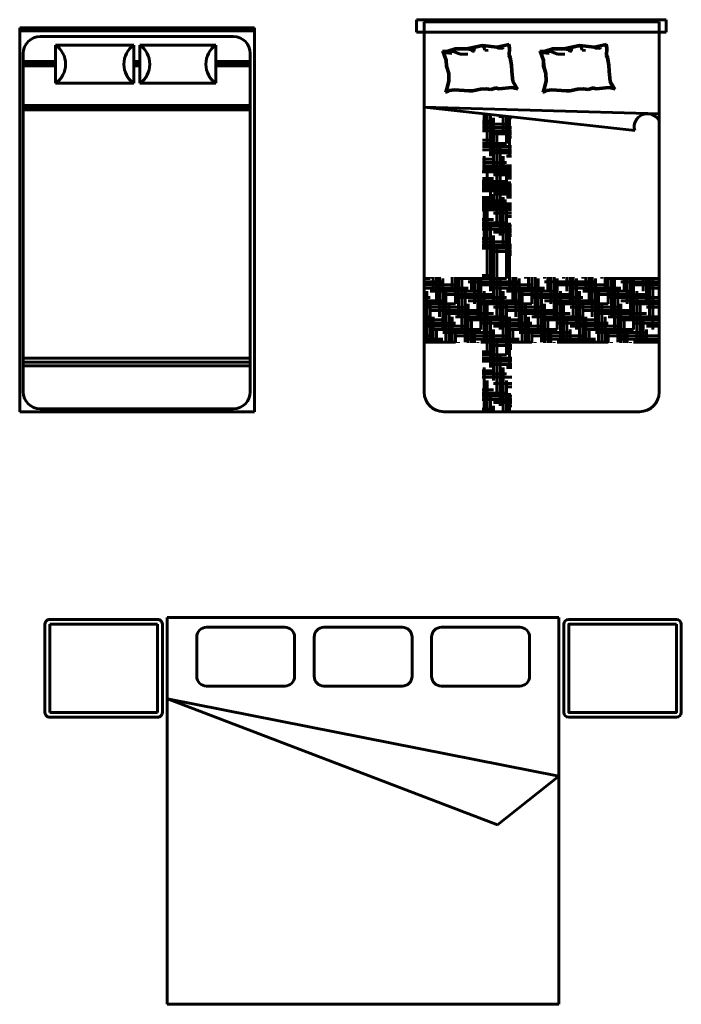
# Model space of a CAD drawing. Units: inches. Extents: x 536 to 9056, y 1197 to 10285.
# Drawn here: x 4040 to 4173, y 1826 to 2024 of the extents above; entities that cross this region are included whole.
import ezdxf

# ---------------------------------------------------------------- set-up
doc = ezdxf.new("R2010")
doc.units = ezdxf.units.IN
doc.header["$LTSCALE"] = 0.05
doc.header["$MEASUREMENT"] = 0
doc.layers.add('Object', color=7, linetype='Continuous', lineweight=60)

# ---------------------------------------------------------------- blocks, each defined once
blk = doc.blocks.new('A$C2C731F76')
at = {"linetype": 'Continuous'}
for p, q in [((0, 1.96, -0.3429), (1.2, 1.96, -0.3429)), ((0, 0, -0.3429), (0, 1.96, -0.3429)), ((0, 1.96, -0.3429), (1.2, 1.96, -0.3429)), ((0.0009, 1.9444, -0.3429), (1.2008, 1.9444, -0.3429)), ((1.0912, 1.9156, -0.3429), (0.1048, 1.9156, -0.3429)), ((1.2, 1.96, -0.3429), (1.2, 0, -0.3429)), ((1.2, 1.96, -0.3429), (1.2, 0, -0.3429)), ((0.1832, 1.8715, -0.3429), (0.583, 1.8715, -0.3429)), ((0.1832, 1.6771, -0.3429), (0.1832, 1.8715, -0.3429)), ((0.583, 1.8715, -0.3429), (0.583, 1.6771, -0.3429)), ((0.6136, 1.8715, -0.3429), (1.0018, 1.8715, -0.3429)), ((0.6136, 1.6771, -0.3429), (0.6136, 1.8715, -0.3429)), ((1.0018, 1.8715, -0.3429), (1.0018, 1.6771, -0.3429)), ((0.0182, 1.829, -0.3429), (0.0182, 0.1017, -0.3429)), ((1.1778, 0.1017, -0.3429), (1.1778, 1.829, -0.3429)), ((0.0182, 1.7889, -0.3429), (0.1832, 1.7889, -0.3429)), ((0.0182, 1.7774, -0.3429), (0.1832, 1.7774, -0.3429)), ((0.0182, 1.7658, -0.3429), (0.1832, 1.7658, -0.3429)), ((0.583, 1.7889, -0.3429), (0.6136, 1.7889, -0.3429)), ((0.583, 1.7774, -0.3429), (0.6136, 1.7774, -0.3429)), ((0.583, 1.7658, -0.3429), (0.6136, 1.7658, -0.3429)), ((1.0018, 1.7889, -0.3429), (1.1778, 1.7889, -0.3429)), ((1.0018, 1.7774, -0.3429), (1.1778, 1.7774, -0.3429)), ((1.0018, 1.7658, -0.3429), (1.1778, 1.7658, -0.3429)), ((0.583, 1.6771, -0.3429), (0.1832, 1.6771, -0.3429)), ((1.0018, 1.6771, -0.3429), (0.6136, 1.6771, -0.3429)), ((0.0182, 1.5643, -0.3429), (1.1778, 1.5643, -0.3429)), ((0.0182, 1.5527, -0.3429), (1.1778, 1.5527, -0.3429)), ((0.0182, 1.5412, -0.3429), (1.1778, 1.5412, -0.3429)), ((1.1778, 0.2737, -0.3429), (0.0182, 0.2737, -0.3429)), ((1.1778, 0.2528, -0.3429), (0.0182, 0.2528, -0.3429)), ((1.1778, 0.234, -0.3429), (0.0182, 0.234, -0.3429)), ((0.1048, 0.0151, -0.3429), (1.0912, 0.0151, -0.3429)), ((1.2, 0, -0.3429), (0, 0, -0.3429))]:
    blk.add_line(p, q, dxfattribs=at)
for centre, start, end in [((0.1048, 1.829, -0.3429), 90, 180), ((1.0912, 1.829, -0.3429), 0, 90), ((0.1048, 0.1017, -0.3429), 180, 270), ((1.0912, 0.1017, -0.3429), 270, 0)]:
    blk.add_arc(centre, 0.0866, start, end, dxfattribs=at)
for centre, start, end in [((0.1162, 1.7743, -0.3429), 304.5987, 55.4013), ((0.6501, 1.7743, -0.3429), 124.5987, 235.4013), ((0.5465, 1.7743, -0.3429), 304.5987, 55.4013), ((1.0689, 1.7743, -0.3429), 124.5987, 235.4013)]:
    blk.add_arc(centre, 0.1181, start, end)
blk = doc.blocks.new('A$C7ABD7EB7')
for p, q in [((0, 1.9383, -0.1688), (0, 2.0017, -0.1688)), ((0, 2.0017, -0.1688), (1.2762, 2.0017, -0.1688)), ((0.0396, 0.1, -0.1688), (0.0396, 1.99, -0.1688)), ((0.0396, 1.99, -0.1688), (1.2396, 1.99, -0.1688)), ((1.2396, 1.99, -0.1688), (1.2396, 0.1, -0.1688)), ((1.2762, 2.0017, -0.1688), (1.2762, 1.9383, -0.1688)), ((1.2762, 1.9383, -0.1688), (0, 1.9383, -0.1688)), ((0.2641, 1.8555, -0.1688), (0.3369, 1.8719, -0.1688)), ((0.2645, 1.852, -0.1688), (0.3371, 1.8683, -0.1688)), ((0.3369, 1.8719, -0.1688), (0.4125, 1.863, -0.1688)), ((0.337, 1.8666, -0.1688), (0.3451, 1.8612, -0.1688)), ((0.3371, 1.8683, -0.1688), (0.4127, 1.8594, -0.1688)), ((0.3451, 1.8612, -0.1688), (0.3491, 1.8465, -0.1688)), ((0.4068, 1.8612, -0.1688), (0.4162, 1.8559, -0.1688)), ((0.4125, 1.863, -0.1688), (0.4733, 1.877, -0.1688)), ((0.4127, 1.8594, -0.1688), (0.4705, 1.8727, -0.1688)), ((0.4705, 1.8727, -0.1688), (0.4734, 1.8564, -0.1688)), ((0.4733, 1.877, -0.1688), (0.477, 1.8567, -0.1688)), ((0.761, 1.8555, -0.1688), (0.8338, 1.8719, -0.1688)), ((0.7614, 1.852, -0.1688), (0.834, 1.8683, -0.1688)), ((0.8338, 1.8719, -0.1688), (0.9093, 1.863, -0.1688)), ((0.8339, 1.8666, -0.1688), (0.8419, 1.8612, -0.1688)), ((0.834, 1.8683, -0.1688), (0.9095, 1.8594, -0.1688)), ((0.8419, 1.8612, -0.1688), (0.846, 1.8465, -0.1688)), ((0.9037, 1.8612, -0.1688), (0.9131, 1.8559, -0.1688)), ((0.9093, 1.863, -0.1688), (0.9701, 1.877, -0.1688)), ((0.9095, 1.8594, -0.1688), (0.9673, 1.8727, -0.1688)), ((0.9673, 1.8727, -0.1688), (0.9703, 1.8564, -0.1688)), ((0.9701, 1.877, -0.1688), (0.9738, 1.8567, -0.1688)), ((0.1337, 1.8404, -0.1688), (0.1602, 1.8422, -0.1688)), ((0.1499, 1.7935, -0.1688), (0.1337, 1.8404, -0.1688)), ((0.1386, 1.8372, -0.1688), (0.1608, 1.8386, -0.1688)), ((0.1534, 1.7942, -0.1688), (0.1386, 1.8372, -0.1688)), ((0.1505, 1.8384, -0.1688), (0.1505, 1.833, -0.1688)), ((0.1505, 1.833, -0.1688), (0.1814, 1.829, -0.1688)), ((0.1602, 1.8422, -0.1688), (0.1988, 1.854, -0.1688)), ((0.1608, 1.8386, -0.1688), (0.1993, 1.8505, -0.1688)), ((0.1656, 1.8401, -0.1688), (0.1948, 1.8371, -0.1688)), ((0.1948, 1.8371, -0.1688), (0.2243, 1.8263, -0.1688)), ((0.1988, 1.854, -0.1688), (0.2641, 1.8555, -0.1688)), ((0.1993, 1.8505, -0.1688), (0.2645, 1.852, -0.1688)), ((0.2243, 1.8263, -0.1688), (0.2619, 1.825, -0.1688)), ((0.2511, 1.8532, -0.1688), (0.2793, 1.8478, -0.1688)), ((0.2713, 1.8518, -0.1688), (0.286, 1.8518, -0.1688)), ((0.2793, 1.8478, -0.1688), (0.286, 1.8411, -0.1688)), ((0.286, 1.8518, -0.1688), (0.3021, 1.8465, -0.1688)), ((0.286, 1.8411, -0.1688), (0.2968, 1.8398, -0.1688)), ((0.3491, 1.8465, -0.1688), (0.3666, 1.8438, -0.1688)), ((0.4162, 1.8559, -0.1688), (0.4417, 1.8559, -0.1688)), ((0.4417, 1.8559, -0.1688), (0.4444, 1.8518, -0.1688)), ((0.4734, 1.8564, -0.1688), (0.4719, 1.8194, -0.1688)), ((0.4719, 1.8194, -0.1688), (0.4779, 1.8075, -0.1688)), ((0.477, 1.8567, -0.1688), (0.4755, 1.8201, -0.1688)), ((0.4755, 1.8201, -0.1688), (0.4813, 1.8086, -0.1688)), ((0.6306, 1.8404, -0.1688), (0.657, 1.8422, -0.1688)), ((0.6468, 1.7935, -0.1688), (0.6306, 1.8404, -0.1688)), ((0.6355, 1.8372, -0.1688), (0.6577, 1.8386, -0.1688)), ((0.6503, 1.7942, -0.1688), (0.6355, 1.8372, -0.1688)), ((0.6473, 1.8384, -0.1688), (0.6473, 1.833, -0.1688)), ((0.6473, 1.833, -0.1688), (0.6782, 1.829, -0.1688)), ((0.657, 1.8422, -0.1688), (0.6956, 1.854, -0.1688)), ((0.6577, 1.8386, -0.1688), (0.6962, 1.8505, -0.1688)), ((0.6625, 1.8401, -0.1688), (0.6916, 1.8371, -0.1688)), ((0.6916, 1.8371, -0.1688), (0.7212, 1.8263, -0.1688)), ((0.6956, 1.854, -0.1688), (0.761, 1.8555, -0.1688)), ((0.6962, 1.8505, -0.1688), (0.7614, 1.852, -0.1688)), ((0.7212, 1.8263, -0.1688), (0.7587, 1.825, -0.1688)), ((0.748, 1.8532, -0.1688), (0.7762, 1.8478, -0.1688)), ((0.7681, 1.8518, -0.1688), (0.7829, 1.8518, -0.1688)), ((0.7762, 1.8478, -0.1688), (0.7829, 1.8411, -0.1688)), ((0.7829, 1.8518, -0.1688), (0.799, 1.8465, -0.1688)), ((0.7829, 1.8411, -0.1688), (0.7936, 1.8398, -0.1688)), ((0.846, 1.8465, -0.1688), (0.8634, 1.8438, -0.1688)), ((0.9131, 1.8559, -0.1688), (0.9386, 1.8559, -0.1688)), ((0.9386, 1.8559, -0.1688), (0.9413, 1.8518, -0.1688)), ((0.9703, 1.8564, -0.1688), (0.9688, 1.8194, -0.1688)), ((0.9688, 1.8194, -0.1688), (0.9747, 1.8075, -0.1688)), ((0.9738, 1.8567, -0.1688), (0.9724, 1.8201, -0.1688)), ((0.9724, 1.8201, -0.1688), (0.9781, 1.8086, -0.1688)), ((0.1514, 1.7639, -0.1688), (0.1499, 1.7935, -0.1688)), ((0.1632, 1.7269, -0.1688), (0.1514, 1.7639, -0.1688)), ((0.1549, 1.7645, -0.1688), (0.1534, 1.7942, -0.1688)), ((0.1668, 1.7275, -0.1688), (0.1549, 1.7645, -0.1688)), ((0.4779, 1.8075, -0.1688), (0.4838, 1.769, -0.1688)), ((0.4813, 1.8086, -0.1688), (0.4873, 1.7693, -0.1688)), ((0.4838, 1.769, -0.1688), (0.4853, 1.7393, -0.1688)), ((0.4873, 1.7693, -0.1688), (0.4888, 1.7396, -0.1688)), ((0.6482, 1.7639, -0.1688), (0.6468, 1.7935, -0.1688)), ((0.6601, 1.7269, -0.1688), (0.6482, 1.7639, -0.1688)), ((0.6518, 1.7645, -0.1688), (0.6503, 1.7942, -0.1688)), ((0.6636, 1.7275, -0.1688), (0.6518, 1.7645, -0.1688)), ((0.9747, 1.8075, -0.1688), (0.9806, 1.769, -0.1688)), ((0.9781, 1.8086, -0.1688), (0.9842, 1.7693, -0.1688)), ((0.9806, 1.769, -0.1688), (0.9821, 1.7393, -0.1688)), ((0.9842, 1.7693, -0.1688), (0.9857, 1.7396, -0.1688)), ((0.1639, 1.6885, -0.1688), (0.1632, 1.7269, -0.1688)), ((0.1675, 1.6881, -0.1688), (0.1668, 1.7275, -0.1688)), ((0.4853, 1.7393, -0.1688), (0.4912, 1.6859, -0.1688)), ((0.4888, 1.7396, -0.1688), (0.4946, 1.687, -0.1688)), ((0.6608, 1.6885, -0.1688), (0.6601, 1.7269, -0.1688)), ((0.6644, 1.6881, -0.1688), (0.6636, 1.7275, -0.1688)), ((0.9821, 1.7393, -0.1688), (0.9881, 1.6859, -0.1688)), ((0.9857, 1.7396, -0.1688), (0.9915, 1.687, -0.1688)), ((0.1541, 1.6491, -0.1688), (0.1639, 1.6885, -0.1688)), ((0.1575, 1.6481, -0.1688), (0.1675, 1.6881, -0.1688)), ((0.4912, 1.6859, -0.1688), (0.5105, 1.6518, -0.1688)), ((0.4946, 1.687, -0.1688), (0.5177, 1.6462, -0.1688)), ((0.6509, 1.6491, -0.1688), (0.6608, 1.6885, -0.1688)), ((0.6544, 1.6481, -0.1688), (0.6644, 1.6881, -0.1688)), ((0.9881, 1.6859, -0.1688), (1.0073, 1.6518, -0.1688)), ((0.9915, 1.687, -0.1688), (1.0145, 1.6462, -0.1688)), ((0.1485, 1.632, -0.1688), (0.1541, 1.6491, -0.1688)), ((0.1572, 1.632, -0.1688), (0.1485, 1.632, -0.1688)), ((0.1534, 1.6355, -0.1688), (0.1575, 1.6481, -0.1688)), ((0.1564, 1.6355, -0.1688), (0.1534, 1.6355, -0.1688)), ((0.1682, 1.6415, -0.1688), (0.1564, 1.6355, -0.1688)), ((0.1693, 1.638, -0.1688), (0.1572, 1.632, -0.1688)), ((0.1949, 1.6459, -0.1688), (0.1682, 1.6415, -0.1688)), ((0.195, 1.6423, -0.1688), (0.1693, 1.638, -0.1688)), ((0.2675, 1.64, -0.1688), (0.1949, 1.6459, -0.1688)), ((0.2673, 1.6364, -0.1688), (0.195, 1.6423, -0.1688)), ((0.2871, 1.6364, -0.1688), (0.2673, 1.6364, -0.1688)), ((0.2868, 1.64, -0.1688), (0.2675, 1.64, -0.1688)), ((0.3268, 1.6489, -0.1688), (0.2868, 1.64, -0.1688)), ((0.3272, 1.6453, -0.1688), (0.2871, 1.6364, -0.1688)), ((0.3564, 1.6504, -0.1688), (0.3268, 1.6489, -0.1688)), ((0.3562, 1.6468, -0.1688), (0.3272, 1.6453, -0.1688)), ((0.3804, 1.6438, -0.1688), (0.3562, 1.6468, -0.1688)), ((0.3801, 1.6474, -0.1688), (0.3564, 1.6504, -0.1688)), ((0.4053, 1.6548, -0.1688), (0.3801, 1.6474, -0.1688)), ((0.4053, 1.6511, -0.1688), (0.3804, 1.6438, -0.1688)), ((0.4216, 1.6504, -0.1688), (0.4053, 1.6548, -0.1688)), ((0.4213, 1.6468, -0.1688), (0.4053, 1.6511, -0.1688)), ((0.488, 1.6542, -0.1688), (0.4213, 1.6468, -0.1688)), ((0.4882, 1.6578, -0.1688), (0.4216, 1.6504, -0.1688)), ((0.5177, 1.6462, -0.1688), (0.488, 1.6542, -0.1688)), ((0.5105, 1.6518, -0.1688), (0.4882, 1.6578, -0.1688)), ((0.6454, 1.632, -0.1688), (0.6509, 1.6491, -0.1688)), ((0.6541, 1.632, -0.1688), (0.6454, 1.632, -0.1688)), ((0.6503, 1.6355, -0.1688), (0.6544, 1.6481, -0.1688)), ((0.6532, 1.6355, -0.1688), (0.6503, 1.6355, -0.1688)), ((0.6651, 1.6415, -0.1688), (0.6532, 1.6355, -0.1688)), ((0.6662, 1.638, -0.1688), (0.6541, 1.632, -0.1688)), ((0.6918, 1.6459, -0.1688), (0.6651, 1.6415, -0.1688)), ((0.6919, 1.6423, -0.1688), (0.6662, 1.638, -0.1688)), ((0.7644, 1.64, -0.1688), (0.6918, 1.6459, -0.1688)), ((0.7642, 1.6364, -0.1688), (0.6919, 1.6423, -0.1688)), ((0.784, 1.6364, -0.1688), (0.7642, 1.6364, -0.1688)), ((0.7836, 1.64, -0.1688), (0.7644, 1.64, -0.1688)), ((0.8236, 1.6489, -0.1688), (0.7836, 1.64, -0.1688)), ((0.8241, 1.6453, -0.1688), (0.784, 1.6364, -0.1688)), ((0.8532, 1.6504, -0.1688), (0.8236, 1.6489, -0.1688)), ((0.8531, 1.6468, -0.1688), (0.8241, 1.6453, -0.1688)), ((0.8772, 1.6438, -0.1688), (0.8531, 1.6468, -0.1688)), ((0.8769, 1.6474, -0.1688), (0.8532, 1.6504, -0.1688)), ((0.9021, 1.6548, -0.1688), (0.8769, 1.6474, -0.1688)), ((0.9022, 1.6511, -0.1688), (0.8772, 1.6438, -0.1688)), ((0.9184, 1.6504, -0.1688), (0.9021, 1.6548, -0.1688)), ((0.9181, 1.6468, -0.1688), (0.9022, 1.6511, -0.1688)), ((0.9848, 1.6542, -0.1688), (0.9181, 1.6468, -0.1688)), ((0.9851, 1.6578, -0.1688), (0.9184, 1.6504, -0.1688)), ((1.0145, 1.6462, -0.1688), (0.9848, 1.6542, -0.1688)), ((1.0073, 1.6518, -0.1688), (0.9851, 1.6578, -0.1688)), ((0.0393, 1.5548, -0.1688), (1.1151, 1.4351, -0.1688)), ((0.0393, 1.5548, -0.1688), (1.2421, 1.5208, -0.1688)), ((0.3459, 1.435, -0.1688), (0.3459, 1.5207, -0.1688)), ((0.3621, 1.37, -0.1688), (0.3621, 1.5189, -0.1688)), ((0.3784, 1.305, -0.1688), (0.3784, 1.5171, -0.1688)), ((0.4271, 1.5, -0.1688), (0.4271, 1.5116, -0.1688)), ((0.4434, 1.435, -0.1688), (0.4434, 1.5098, -0.1688)), ((0.3946, 1.4837, -0.1688), (0.3369, 1.4837, -0.1688)), ((0.4596, 1.4675, -0.1688), (0.3369, 1.4675, -0.1688)), ((0.3946, 1.24, -0.1688), (0.3946, 1.5, -0.1688)), ((0.4596, 1.37, -0.1688), (0.4596, 1.508, -0.1688)), ((0.4856, 1.5, -0.1688), (0.4596, 1.5, -0.1688)), ((0.4759, 1.305, -0.1688), (0.4759, 1.5062, -0.1688)), ((0.4856, 1.4512, -0.1688), (0.3369, 1.4512, -0.1688)), ((0.4856, 1.435, -0.1688), (0.3369, 1.435, -0.1688)), ((0.4857, 1.4187, -0.1688), (0.3946, 1.4187, -0.1688)), ((0.4109, 1.175, -0.1688), (0.4109, 1.435, -0.1688)), ((0.3946, 1.3862, -0.1688), (0.3369, 1.3862, -0.1688)), ((0.4596, 1.37, -0.1688), (0.3369, 1.37, -0.1688)), ((0.4271, 1.11, -0.1688), (0.4271, 1.37, -0.1688)), ((0.4857, 1.4025, -0.1688), (0.4596, 1.4025, -0.1688)), ((0.4857, 1.3375, -0.1688), (0.3368, 1.3375, -0.1688)), ((0.4857, 1.3537, -0.1688), (0.3369, 1.3537, -0.1688)), ((0.4857, 1.3212, -0.1688), (0.3946, 1.3212, -0.1688)), ((0.3946, 1.2887, -0.1688), (0.3368, 1.2887, -0.1688)), ((0.4596, 1.2725, -0.1688), (0.3368, 1.2725, -0.1688)), ((0.3459, 1.225, -0.1688), (0.3459, 1.305, -0.1688)), ((0.4434, 1.225, -0.1688), (0.4434, 1.305, -0.1688)), ((0.4858, 1.305, -0.1688), (0.4596, 1.305, -0.1688)), ((0.486, 1.225, -0.1688), (0.3367, 1.225, -0.1688)), ((0.4858, 1.2562, -0.1688), (0.3368, 1.2562, -0.1688)), ((0.4858, 1.24, -0.1688), (0.3368, 1.24, -0.1688)), ((0.3621, 1.16, -0.1688), (0.3621, 1.24, -0.1688)), ((0.4858, 1.2237, -0.1688), (0.3946, 1.2237, -0.1688)), ((0.486, 1.2087, -0.1688), (0.3946, 1.2087, -0.1688)), ((0.4109, 0.965, -0.1688), (0.4109, 1.225, -0.1688)), ((0.4596, 1.16, -0.1688), (0.4596, 1.24, -0.1688)), ((0.4859, 1.2075, -0.1688), (0.4596, 1.2075, -0.1688)), ((0.3946, 1.1762, -0.1688), (0.3367, 1.1762, -0.1688)), ((0.4596, 1.16, -0.1688), (0.3367, 1.16, -0.1688)), ((0.3946, 1.1912, -0.1688), (0.3368, 1.1912, -0.1688)), ((0.4596, 1.175, -0.1688), (0.3368, 1.175, -0.1688)), ((0.4859, 1.1587, -0.1688), (0.3368, 1.1587, -0.1688)), ((0.3784, 1.095, -0.1688), (0.3784, 1.175, -0.1688)), ((0.4271, 0.9, -0.1688), (0.4271, 1.16, -0.1688)), ((0.486, 1.1925, -0.1688), (0.4596, 1.1925, -0.1688)), ((0.4759, 1.095, -0.1688), (0.4759, 1.175, -0.1688)), ((0.4861, 1.1275, -0.1688), (0.3366, 1.1275, -0.1688)), ((0.4861, 1.1437, -0.1688), (0.3367, 1.1437, -0.1688)), ((0.4859, 1.1425, -0.1688), (0.3367, 1.1425, -0.1688)), ((0.4859, 1.1262, -0.1688), (0.3946, 1.1262, -0.1688)), ((0.4861, 1.1112, -0.1688), (0.3946, 1.1112, -0.1688)), ((0.3946, 1.03, -0.1688), (0.3946, 1.11, -0.1688)), ((0.486, 1.11, -0.1688), (0.4596, 1.11, -0.1688)), ((0.3946, 1.0787, -0.1688), (0.3366, 1.0787, -0.1688)), ((0.4596, 1.0625, -0.1688), (0.3366, 1.0625, -0.1688)), ((0.3946, 1.0937, -0.1688), (0.3367, 1.0937, -0.1688)), ((0.4596, 1.0775, -0.1688), (0.3367, 1.0775, -0.1688)), ((0.486, 1.0612, -0.1688), (0.3367, 1.0612, -0.1688)), ((0.3459, 0.835, -0.1688), (0.3459, 1.095, -0.1688)), ((0.4434, 0.835, -0.1688), (0.4434, 1.095, -0.1688)), ((0.4861, 1.095, -0.1688), (0.4596, 1.095, -0.1688)), ((0.4862, 1.0462, -0.1688), (0.3366, 1.0462, -0.1688)), ((0.4862, 1.03, -0.1688), (0.3366, 1.03, -0.1688)), ((0.3621, 0.68, -0.1688), (0.3621, 1.03, -0.1688)), ((0.4862, 1.0137, -0.1688), (0.3946, 1.0137, -0.1688)), ((0.4596, 0.68, -0.1688), (0.4596, 1.03, -0.1688)), ((0.3946, 0.9812, -0.1688), (0.3366, 0.9812, -0.1688)), ((0.4596, 0.965, -0.1688), (0.3366, 0.965, -0.1688)), ((0.3784, 0.615, -0.1688), (0.3784, 0.965, -0.1688)), ((0.4862, 0.9975, -0.1688), (0.4596, 0.9975, -0.1688)), ((0.4759, 0.615, -0.1688), (0.4759, 0.965, -0.1688)), ((0.4863, 0.9325, -0.1688), (0.3365, 0.9325, -0.1688)), ((0.4863, 0.9487, -0.1688), (0.3366, 0.9487, -0.1688)), ((0.4863, 0.9162, -0.1688), (0.3946, 0.9162, -0.1688)), ((0.3946, 0.8837, -0.1688), (0.3365, 0.8837, -0.1688)), ((0.4596, 0.8675, -0.1688), (0.3365, 0.8675, -0.1688)), ((0.3946, 0.55, -0.1688), (0.3946, 0.9, -0.1688)), ((0.4863, 0.9, -0.1688), (0.4596, 0.9, -0.1688)), ((0.4864, 0.8512, -0.1688), (0.3365, 0.8512, -0.1688)), ((0.4864, 0.835, -0.1688), (0.3365, 0.835, -0.1688)), ((0.4864, 0.8187, -0.1688), (0.3946, 0.8187, -0.1688)), ((0.4109, 0.485, -0.1688), (0.4109, 0.835, -0.1688)), ((0.4864, 0.8025, -0.1688), (0.4596, 0.8025, -0.1688)), ((0.0696, 0.68, -0.1688), (0.0396, 0.68, -0.1688)), ((0.1346, 0.6637, -0.1688), (0.0396, 0.6637, -0.1688)), ((0.0696, 0.68, -0.1688), (0.0696, 0.6877, -0.1688)), ((0.0859, 0.615, -0.1688), (0.0859, 0.6877, -0.1688)), ((0.1021, 0.55, -0.1688), (0.1021, 0.6877, -0.1688)), ((0.1184, 0.485, -0.1688), (0.1184, 0.6877, -0.1688)), ((0.1346, 0.42, -0.1688), (0.1346, 0.68, -0.1688)), ((0.1834, 0.615, -0.1688), (0.1834, 0.6877, -0.1688)), ((0.1996, 0.55, -0.1688), (0.1996, 0.6877, -0.1688)), ((0.4596, 0.68, -0.1688), (0.1996, 0.68, -0.1688)), ((0.2159, 0.485, -0.1688), (0.2159, 0.6877, -0.1688)), ((0.2321, 0.42, -0.1688), (0.2321, 0.68, -0.1688)), ((0.5246, 0.6637, -0.1688), (0.2646, 0.6637, -0.1688)), ((0.2809, 0.615, -0.1688), (0.2809, 0.6877, -0.1688)), ((0.2971, 0.55, -0.1688), (0.2971, 0.6877, -0.1688)), ((0.3134, 0.485, -0.1688), (0.3134, 0.6877, -0.1688)), ((0.3296, 0.42, -0.1688), (0.3296, 0.68, -0.1688)), ((0.3946, 0.6962, -0.1688), (0.3365, 0.6962, -0.1688)), ((0.4271, 0.42, -0.1688), (0.4271, 0.68, -0.1688)), ((0.4921, 0.55, -0.1688), (0.4921, 0.6877, -0.1688)), ((0.5084, 0.485, -0.1688), (0.5084, 0.6877, -0.1688)), ((0.5246, 0.42, -0.1688), (0.5246, 0.68, -0.1688)), ((0.5571, 0.68, -0.1688), (0.5571, 0.6877, -0.1688)), ((0.5734, 0.615, -0.1688), (0.5734, 0.6877, -0.1688)), ((0.5896, 0.55, -0.1688), (0.5896, 0.6877, -0.1688)), ((0.6059, 0.485, -0.1688), (0.6059, 0.6877, -0.1688)), ((0.6221, 0.42, -0.1688), (0.6221, 0.68, -0.1688)), ((0.6546, 0.68, -0.1688), (0.6546, 0.6877, -0.1688)), ((0.9146, 0.6637, -0.1688), (0.6546, 0.6637, -0.1688)), ((0.6709, 0.615, -0.1688), (0.6709, 0.6877, -0.1688)), ((0.6871, 0.55, -0.1688), (0.6871, 0.6877, -0.1688)), ((0.7034, 0.485, -0.1688), (0.7034, 0.6877, -0.1688)), ((0.7196, 0.42, -0.1688), (0.7196, 0.68, -0.1688)), ((0.7521, 0.68, -0.1688), (0.7521, 0.6877, -0.1688)), ((0.7684, 0.615, -0.1688), (0.7684, 0.6877, -0.1688)), ((0.7846, 0.55, -0.1688), (0.7846, 0.6877, -0.1688)), ((0.8009, 0.485, -0.1688), (0.8009, 0.6877, -0.1688)), ((0.8171, 0.42, -0.1688), (0.8171, 0.68, -0.1688)), ((0.8496, 0.68, -0.1688), (0.8496, 0.6877, -0.1688)), ((0.8659, 0.615, -0.1688), (0.8659, 0.6877, -0.1688)), ((0.8821, 0.55, -0.1688), (0.8821, 0.6877, -0.1688)), ((0.8984, 0.485, -0.1688), (0.8984, 0.6877, -0.1688)), ((0.9146, 0.42, -0.1688), (0.9146, 0.68, -0.1688)), ((0.9471, 0.68, -0.1688), (0.9471, 0.6877, -0.1688)), ((0.9634, 0.615, -0.1688), (0.9634, 0.6877, -0.1688)), ((0.9796, 0.55, -0.1688), (0.9796, 0.6877, -0.1688)), ((1.2396, 0.68, -0.1688), (0.9796, 0.68, -0.1688)), ((0.9959, 0.485, -0.1688), (0.9959, 0.6877, -0.1688)), ((1.0121, 0.42, -0.1688), (1.0121, 0.68, -0.1688)), ((1.0446, 0.68, -0.1688), (1.0446, 0.6877, -0.1688)), ((1.2396, 0.6637, -0.1688), (1.0446, 0.6637, -0.1688)), ((1.0609, 0.615, -0.1688), (1.0609, 0.6877, -0.1688)), ((1.0771, 0.55, -0.1688), (1.0771, 0.6877, -0.1688)), ((1.0934, 0.485, -0.1688), (1.0934, 0.6877, -0.1688)), ((1.1096, 0.42, -0.1688), (1.1096, 0.68, -0.1688)), ((1.1421, 0.68, -0.1688), (1.1421, 0.6877, -0.1688)), ((1.1584, 0.615, -0.1688), (1.1584, 0.6877, -0.1688)), ((1.1746, 0.55, -0.1688), (1.1746, 0.6877, -0.1688)), ((1.1909, 0.485, -0.1688), (1.1909, 0.6877, -0.1688)), ((1.2071, 0.42, -0.1688), (1.2071, 0.68, -0.1688)), ((0.1996, 0.6475, -0.1688), (0.0396, 0.6475, -0.1688)), ((0.2646, 0.6312, -0.1688), (0.0396, 0.6312, -0.1688)), ((0.0534, 0.355, -0.1688), (0.0534, 0.615, -0.1688)), ((0.3296, 0.615, -0.1688), (0.0696, 0.615, -0.1688)), ((0.1509, 0.355, -0.1688), (0.1509, 0.615, -0.1688)), ((0.2484, 0.355, -0.1688), (0.2484, 0.615, -0.1688)), ((0.5896, 0.6475, -0.1688), (0.3296, 0.6475, -0.1688)), ((0.3459, 0.355, -0.1688), (0.3459, 0.615, -0.1688)), ((0.6546, 0.6312, -0.1688), (0.3946, 0.6312, -0.1688)), ((0.4434, 0.355, -0.1688), (0.4434, 0.615, -0.1688)), ((0.7196, 0.615, -0.1688), (0.4596, 0.615, -0.1688)), ((0.5409, 0.355, -0.1688), (0.5409, 0.615, -0.1688)), ((0.6384, 0.355, -0.1688), (0.6384, 0.615, -0.1688)), ((0.9796, 0.6475, -0.1688), (0.7196, 0.6475, -0.1688)), ((0.7359, 0.355, -0.1688), (0.7359, 0.615, -0.1688)), ((1.0446, 0.6312, -0.1688), (0.7846, 0.6312, -0.1688)), ((0.8334, 0.355, -0.1688), (0.8334, 0.615, -0.1688)), ((1.1096, 0.615, -0.1688), (0.8496, 0.615, -0.1688)), ((0.9309, 0.355, -0.1688), (0.9309, 0.615, -0.1688)), ((1.0284, 0.355, -0.1688), (1.0284, 0.615, -0.1688)), ((1.2396, 0.6475, -0.1688), (1.1096, 0.6475, -0.1688)), ((1.1259, 0.355, -0.1688), (1.1259, 0.615, -0.1688)), ((1.2396, 0.6312, -0.1688), (1.1746, 0.6312, -0.1688)), ((0.0696, 0.5825, -0.1688), (0.0396, 0.5825, -0.1688)), ((0.1346, 0.5662, -0.1688), (0.0396, 0.5662, -0.1688)), ((0.3946, 0.5987, -0.1688), (0.1346, 0.5987, -0.1688)), ((0.4596, 0.5825, -0.1688), (0.1996, 0.5825, -0.1688)), ((0.5246, 0.5662, -0.1688), (0.2646, 0.5662, -0.1688)), ((0.7846, 0.5987, -0.1688), (0.5246, 0.5987, -0.1688)), ((0.8496, 0.5825, -0.1688), (0.5896, 0.5825, -0.1688)), ((0.9146, 0.5662, -0.1688), (0.6546, 0.5662, -0.1688)), ((1.1746, 0.5987, -0.1688), (0.9146, 0.5987, -0.1688)), ((1.2396, 0.5825, -0.1688), (0.9796, 0.5825, -0.1688)), ((1.2396, 0.5662, -0.1688), (1.0446, 0.5662, -0.1688)), ((0.1996, 0.55, -0.1688), (0.0396, 0.55, -0.1688)), ((0.2646, 0.5337, -0.1688), (0.0396, 0.5337, -0.1688)), ((0.0696, 0.3513, -0.1688), (0.0696, 0.55, -0.1688)), ((0.3296, 0.5175, -0.1688), (0.0696, 0.5175, -0.1688)), ((0.1671, 0.3513, -0.1688), (0.1671, 0.55, -0.1688)), ((0.2646, 0.3513, -0.1688), (0.2646, 0.55, -0.1688)), ((0.5896, 0.55, -0.1688), (0.3296, 0.55, -0.1688)), ((0.3621, 0.29, -0.1688), (0.3621, 0.55, -0.1688)), ((0.6546, 0.5337, -0.1688), (0.3946, 0.5337, -0.1688)), ((0.4596, 0.29, -0.1688), (0.4596, 0.55, -0.1688)), ((0.7196, 0.5175, -0.1688), (0.4596, 0.5175, -0.1688)), ((0.5571, 0.3513, -0.1688), (0.5571, 0.55, -0.1688)), ((0.6546, 0.3513, -0.1688), (0.6546, 0.55, -0.1688)), ((0.9796, 0.55, -0.1688), (0.7196, 0.55, -0.1688)), ((0.7521, 0.3513, -0.1688), (0.7521, 0.55, -0.1688)), ((1.0446, 0.5337, -0.1688), (0.7846, 0.5337, -0.1688)), ((0.8496, 0.3513, -0.1688), (0.8496, 0.55, -0.1688)), ((1.1096, 0.5175, -0.1688), (0.8496, 0.5175, -0.1688)), ((0.9471, 0.3513, -0.1688), (0.9471, 0.55, -0.1688)), ((1.0446, 0.3513, -0.1688), (1.0446, 0.55, -0.1688)), ((1.2396, 0.55, -0.1688), (1.1096, 0.55, -0.1688)), ((1.1421, 0.3513, -0.1688), (1.1421, 0.55, -0.1688)), ((1.2396, 0.5337, -0.1688), (1.1746, 0.5337, -0.1688)), ((0.0696, 0.485, -0.1688), (0.0396, 0.485, -0.1688)), ((0.1346, 0.4687, -0.1688), (0.0396, 0.4687, -0.1688)), ((0.1996, 0.4525, -0.1688), (0.0396, 0.4525, -0.1688)), ((0.0859, 0.3513, -0.1688), (0.0859, 0.485, -0.1688)), ((0.3946, 0.5012, -0.1688), (0.1346, 0.5012, -0.1688)), ((0.1834, 0.3513, -0.1688), (0.1834, 0.485, -0.1688)), ((0.4596, 0.485, -0.1688), (0.1996, 0.485, -0.1688)), ((0.5246, 0.4687, -0.1688), (0.2646, 0.4687, -0.1688)), ((0.2809, 0.3513, -0.1688), (0.2809, 0.485, -0.1688)), ((0.5896, 0.4525, -0.1688), (0.3296, 0.4525, -0.1688)), ((0.3784, 0.225, -0.1688), (0.3784, 0.485, -0.1688)), ((0.4759, 0.225, -0.1688), (0.4759, 0.485, -0.1688)), ((0.7846, 0.5012, -0.1688), (0.5246, 0.5012, -0.1688)), ((0.5734, 0.3513, -0.1688), (0.5734, 0.485, -0.1688)), ((0.8496, 0.485, -0.1688), (0.5896, 0.485, -0.1688)), ((0.9146, 0.4687, -0.1688), (0.6546, 0.4687, -0.1688)), ((0.6709, 0.3513, -0.1688), (0.6709, 0.485, -0.1688)), ((0.9796, 0.4525, -0.1688), (0.7196, 0.4525, -0.1688)), ((0.7684, 0.3513, -0.1688), (0.7684, 0.485, -0.1688)), ((0.8659, 0.3513, -0.1688), (0.8659, 0.485, -0.1688)), ((1.1746, 0.5012, -0.1688), (0.9146, 0.5012, -0.1688)), ((0.9634, 0.3513, -0.1688), (0.9634, 0.485, -0.1688)), ((1.2396, 0.485, -0.1688), (0.9796, 0.485, -0.1688)), ((1.2396, 0.4687, -0.1688), (1.0446, 0.4687, -0.1688)), ((1.0609, 0.3513, -0.1688), (1.0609, 0.485, -0.1688)), ((1.2396, 0.4525, -0.1688), (1.1096, 0.4525, -0.1688)), ((1.1584, 0.3513, -0.1688), (1.1584, 0.485, -0.1688)), ((0.2646, 0.4362, -0.1688), (0.0396, 0.4362, -0.1688)), ((0.3296, 0.42, -0.1688), (0.0696, 0.42, -0.1688)), ((0.1021, 0.3513, -0.1688), (0.1021, 0.42, -0.1688)), ((0.3946, 0.4037, -0.1688), (0.1346, 0.4037, -0.1688)), ((0.1996, 0.3513, -0.1688), (0.1996, 0.42, -0.1688)), ((0.2971, 0.3513, -0.1688), (0.2971, 0.42, -0.1688)), ((0.6546, 0.4362, -0.1688), (0.3946, 0.4362, -0.1688)), ((0.3946, 0.16, -0.1688), (0.3946, 0.42, -0.1688)), ((0.7196, 0.42, -0.1688), (0.4596, 0.42, -0.1688)), ((0.4921, 0.3513, -0.1688), (0.4921, 0.42, -0.1688)), ((0.7846, 0.4037, -0.1688), (0.5246, 0.4037, -0.1688)), ((0.5896, 0.3513, -0.1688), (0.5896, 0.42, -0.1688)), ((0.6871, 0.3513, -0.1688), (0.6871, 0.42, -0.1688)), ((1.0446, 0.4362, -0.1688), (0.7846, 0.4362, -0.1688)), ((0.7846, 0.3513, -0.1688), (0.7846, 0.42, -0.1688)), ((1.1096, 0.42, -0.1688), (0.8496, 0.42, -0.1688)), ((0.8821, 0.3513, -0.1688), (0.8821, 0.42, -0.1688)), ((1.1746, 0.4037, -0.1688), (0.9146, 0.4037, -0.1688)), ((0.9796, 0.3513, -0.1688), (0.9796, 0.42, -0.1688)), ((1.0771, 0.3513, -0.1688), (1.0771, 0.42, -0.1688)), ((1.2396, 0.4362, -0.1688), (1.1746, 0.4362, -0.1688)), ((1.1746, 0.3513, -0.1688), (1.1746, 0.42, -0.1688)), ((0.0696, 0.3875, -0.1688), (0.0396, 0.3875, -0.1688)), ((0.1346, 0.3712, -0.1688), (0.0396, 0.3712, -0.1688)), ((0.1996, 0.355, -0.1688), (0.0396, 0.355, -0.1688)), ((0.1184, 0.3513, -0.1688), (0.1184, 0.355, -0.1688)), ((0.4596, 0.3875, -0.1688), (0.1996, 0.3875, -0.1688)), ((0.2159, 0.3513, -0.1688), (0.2159, 0.355, -0.1688)), ((0.5246, 0.3712, -0.1688), (0.2646, 0.3712, -0.1688)), ((0.3134, 0.3513, -0.1688), (0.3134, 0.355, -0.1688)), ((0.5896, 0.355, -0.1688), (0.3296, 0.355, -0.1688)), ((0.4109, 0.095, -0.1688), (0.4109, 0.355, -0.1688)), ((0.5084, 0.3513, -0.1688), (0.5084, 0.355, -0.1688)), ((0.8496, 0.3875, -0.1688), (0.5896, 0.3875, -0.1688)), ((0.6059, 0.3513, -0.1688), (0.6059, 0.355, -0.1688)), ((0.9146, 0.3712, -0.1688), (0.6546, 0.3712, -0.1688)), ((0.7034, 0.3513, -0.1688), (0.7034, 0.355, -0.1688)), ((0.9796, 0.355, -0.1688), (0.7196, 0.355, -0.1688)), ((0.8009, 0.3513, -0.1688), (0.8009, 0.355, -0.1688)), ((0.8984, 0.3513, -0.1688), (0.8984, 0.355, -0.1688)), ((1.2396, 0.3875, -0.1688), (0.9796, 0.3875, -0.1688)), ((0.9959, 0.3513, -0.1688), (0.9959, 0.355, -0.1688)), ((1.2396, 0.3712, -0.1688), (1.0446, 0.3712, -0.1688)), ((1.0934, 0.3513, -0.1688), (1.0934, 0.355, -0.1688)), ((1.2396, 0.355, -0.1688), (1.1096, 0.355, -0.1688)), ((1.1909, 0.3513, -0.1688), (1.1909, 0.355, -0.1688)), ((0.3946, 0.3062, -0.1688), (0.3363, 0.3062, -0.1688)), ((0.4868, 0.3387, -0.1688), (0.3946, 0.3387, -0.1688)), ((0.4868, 0.3225, -0.1688), (0.4596, 0.3225, -0.1688)), ((0.4869, 0.2575, -0.1688), (0.3362, 0.2575, -0.1688)), ((0.4596, 0.29, -0.1688), (0.3363, 0.29, -0.1688)), ((0.4869, 0.2737, -0.1688), (0.3363, 0.2737, -0.1688)), ((0.4271, 0.03, -0.1688), (0.4271, 0.29, -0.1688)), ((0.3946, 0.2087, -0.1688), (0.3362, 0.2087, -0.1688)), ((0.3459, 0, -0.1688), (0.3459, 0.225, -0.1688)), ((0.4869, 0.2412, -0.1688), (0.3946, 0.2412, -0.1688)), ((0.4434, 0, -0.1688), (0.4434, 0.225, -0.1688)), ((0.4869, 0.225, -0.1688), (0.4596, 0.225, -0.1688)), ((0.4596, 0.1925, -0.1688), (0.3362, 0.1925, -0.1688)), ((0.4869, 0.1762, -0.1688), (0.3362, 0.1762, -0.1688)), ((0.3621, 0, -0.1688), (0.3621, 0.16, -0.1688)), ((0.4596, 0, -0.1688), (0.4596, 0.16, -0.1688)), ((0.3946, 0.1112, -0.1688), (0.3362, 0.1112, -0.1688)), ((0.487, 0.1437, -0.1688), (0.3946, 0.1437, -0.1688)), ((0.487, 0.1275, -0.1688), (0.4596, 0.1275, -0.1688)), ((0.4871, 0.0625, -0.1688), (0.3361, 0.0625, -0.1688)), ((0.4596, 0.095, -0.1688), (0.3362, 0.095, -0.1688)), ((0.487, 0.0787, -0.1688), (0.3362, 0.0787, -0.1688)), ((0.3784, 0, -0.1688), (0.3784, 0.095, -0.1688)), ((0.4759, 0, -0.1688), (0.4759, 0.095, -0.1688)), ((0.3946, 0.0137, -0.1688), (0.3361, 0.0137, -0.1688)), ((0.4871, 0.0462, -0.1688), (0.3946, 0.0462, -0.1688)), ((0.3946, 0, -0.1688), (0.3946, 0.03, -0.1688)), ((0.4871, 0.03, -0.1688), (0.4596, 0.03, -0.1688)), ((1.1396, 0, -0.1688), (0.1396, 0, -0.1688))]:
    blk.add_line(p, q)
for centre, radius, start, end in [((1.1803, 1.4536, -0.1688), 0.0679, 33.5293, 195.8172), ((0.1396, 0.1, -0.1688), 0.1, 180, 270), ((1.1396, 0.1, -0.1688), 0.1, 270, 0)]:
    blk.add_arc(centre, radius, start, end)
blk = doc.blocks.new('A$C793B20D3')
for p, q in [((0.625, 0), (0.625, 1.975)), ((2.625, 1.975), (0.625, 1.975)), ((2.625, 0), (2.625, 1.975)), ((2.675, 1.9655), (3.225, 1.9655)), ((0.575, 1.9405), (0.025, 1.9405)), ((0.025, 1.9405), (0.025, 1.4905)), ((0.575, 1.4905), (0.575, 1.9405)), ((0.825, 1.925), (1.225, 1.925)), ((1.425, 1.925), (1.825, 1.925)), ((2.025, 1.925), (2.425, 1.925)), ((2.65, 1.4905), (2.65, 1.9405)), ((3.25, 1.9405), (3.25, 1.4905)), ((0.775, 1.675), (0.775, 1.875)), ((1.275, 1.675), (1.275, 1.875)), ((1.375, 1.675), (1.375, 1.875)), ((1.875, 1.675), (1.875, 1.875)), ((1.975, 1.675), (1.975, 1.875)), ((2.475, 1.675), (2.475, 1.875)), ((0.825, 1.625), (1.225, 1.625)), ((1.425, 1.625), (1.825, 1.625)), ((2.025, 1.625), (2.425, 1.625)), ((0.6256, 1.5604), (2.3107, 0.9169)), ((0.6256, 1.5604), (2.625, 1.1646)), ((0.025, 1.4905), (0.575, 1.4905)), ((3.225, 1.4655), (2.675, 1.4655)), ((2.3107, 0.9169), (2.625, 1.1646)), ((2.625, 0), (0.625, 0))]:
    blk.add_line(p, q)
at = {"flags": 128}
blk.add_lwpolyline([(0, 1.9405), (0, 1.4905, 0.414214), (0.025, 1.4655), (0.575, 1.4655, 0.414214), (0.6, 1.4905), (0.6, 1.9405, 0.414214), (0.575, 1.9655), (0.025, 1.9655, 0.414214)], format="xyb", close=True, dxfattribs=at)
blk.add_lwpolyline([(3.225, 1.9405), (3.225, 1.4905), (2.675, 1.4905), (2.675, 1.9405)], close=True)
for centre, radius, start, end in [((2.675, 1.9405), 0.025, 90, 180), ((3.225, 1.9405), 0.025, 0, 90), ((0.825, 1.875), 0.05, 90, 180), ((1.225, 1.875), 0.05, 0, 90), ((1.425, 1.875), 0.05, 90, 180), ((1.825, 1.875), 0.05, 0, 90), ((2.025, 1.875), 0.05, 90, 180), ((2.425, 1.875), 0.05, 0, 90), ((0.825, 1.675), 0.05, 180, 270), ((1.225, 1.675), 0.05, 270, 0), ((1.425, 1.675), 0.05, 180, 270), ((1.825, 1.675), 0.05, 270, 0), ((2.025, 1.675), 0.05, 180, 270), ((2.425, 1.675), 0.05, 270, 0), ((2.675, 1.4905), 0.025, 180, 270), ((3.225, 1.4905), 0.025, 270, 0)]:
    blk.add_arc(centre, radius, start, end)

msp = doc.modelspace()

# ---------------------------------------------------------------- block references
at = {"layer": 'Object', "xscale": 39.3701, "yscale": 39.3701, "zscale": 39.3701}
for name, p in [('A$C7ABD7EB7', (4119.874, 1944.753, 6.644)), ('A$C2C731F76', (4040.11, 1944.753, 13.498)), ('A$C793B20D3', (4045.188, 1825.619))]:
    msp.add_blockref(name, p, dxfattribs=at)

doc.saveas('drawing.dxf')
